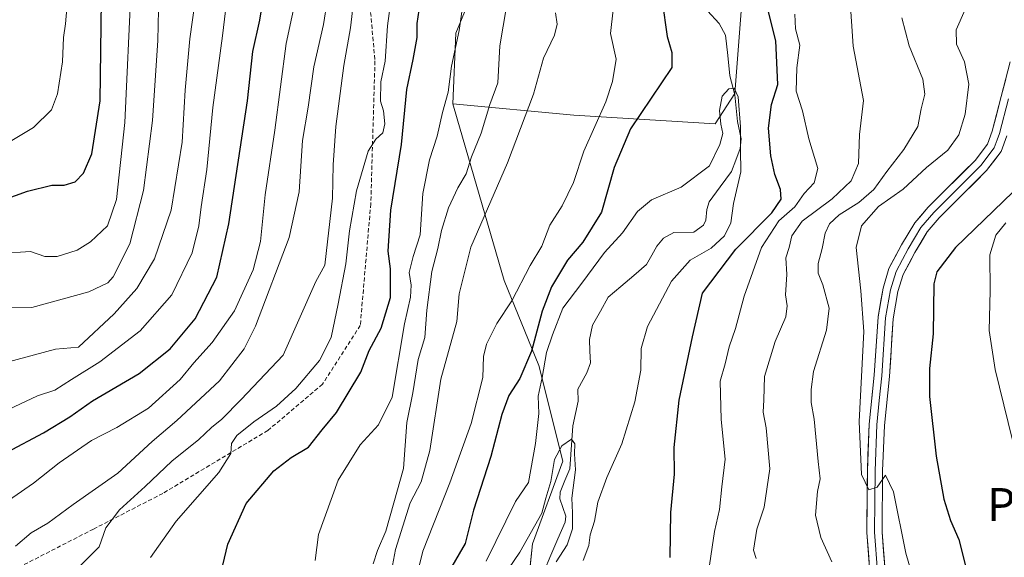
# Model space of a CAD drawing. Units: metres. Extents: x 624712 to 628172, y 4717987 to 4720363.
# Drawn here: x 625859 to 626098, y 4719029 to 4719160 of the extents above; entities that cross this region are included whole.
import ezdxf
from ezdxf.enums import TextEntityAlignment as Align

# ---------------------------------------------------------------- set-up
doc = ezdxf.new("R2010")
doc.units = ezdxf.units.M
doc.header["$MEASUREMENT"] = 0
doc.linetypes.add('TRAZOSX2', pattern=[1.5, 1, -0.5])
for name, color, linetype, lineweight in [('Arbolado forestal CxS', 92, 'Continuous', 0), ('Corriente natural lineal', 142, 'Continuous', 13), ('Curva de nivel maestra', 36, 'Continuous', 30), ('Curva de nivel normal', 36, 'Continuous', 0), ('Layer 0', 7, 'Continuous', 0), ('Senda', 19, 'TRAZOSX2', 0), ('Texto cartográfico', 19, 'Continuous', 0)]:
    doc.layers.add(name, color=color, linetype=linetype, lineweight=lineweight)
doc.styles.add('Arial', font='txt', dxfattribs={"height": 0.2})

# ---------------------------------------------------------------- blocks, each defined once
blk = doc.blocks.new('*U151')
at = {"layer": 'Arbolado forestal CxS', "color": 92, "linetype": 'Continuous', "lineweight": 0}
blk.add_polyline3d([(625971.9447, 4719173.8953, 641.815), (625964.8155, 4719156.5425, 643.8155), (625964.0431, 4719139.3757, 642.7622), (625965.1083, 4719135.7055, 641.6611), (625976.5335, 4719096.3331, 630.0898), (625985.0021, 4719075.6823, 619.1053), (625990.8237, 4719052.3825, 615.1735), (625983.4135, 4719032.2607, 613.9231), (625981.2961, 4719011.6099, 614.223), (625983.9415, 4718963.9525, 612.4851), (625989.7641, 4718941.1835, 611.7508), (626001.9377, 4718922.6497, 611.4265), (626020.9923, 4718906.7639, 610.2807), (626034.2251, 4718898.2919, 609.1961), (626052.2209, 4718882.9361, 607.0266)], dxfattribs=at)
blk = doc.blocks.new('*U166')
at = {"layer": 'Curva de nivel normal', "color": 36, "linetype": 'Continuous', "lineweight": 0}
for points in [[(625949.12, 4719025.65, 635), (625950.14, 4719030.82, 635), (625953.68, 4719042.18, 635), (625956.35, 4719047.34, 635), (625958.45, 4719054.92, 635), (625961.14, 4719072.34, 635), (625965, 4719086.36, 635), (625965.64, 4719093.1, 635), (625968.44, 4719104.48, 635), (625977.34, 4719125.02, 635), (625983.68, 4719141.69, 635), (625986.15, 4719150.43, 635), (625988.79, 4719156.1, 635), (625989.44, 4719158.72, 635), (625989.04, 4719161.5, 635)], [(626060.7, 4719165.52, 635), (626061.51, 4719153.36, 635), (626063.98, 4719140.17, 635), (626063.04, 4719131.89, 635), (626062.8, 4719124.79, 635), (626060.97, 4719120.6, 635), (626056.37, 4719116.25, 635), (626049.05, 4719110.76, 635), (626046.58, 4719107.24, 635), (626045.9, 4719104.35, 635), (626045.1, 4719101.83, 635), (626045.32, 4719097.83, 635), (626044.98, 4719092.83, 635), (626045.43, 4719090.16, 635), (626045.06, 4719087.49, 635), (626042.46, 4719081.49, 635), (626039.9, 4719072.94, 635), (626039.73, 4719067.26, 635), (626039.55, 4719064.25, 635), (626040.29, 4719060.49, 635), (626041.17, 4719050.5, 635), (626039.81, 4719041.17, 635), (626038, 4719035.78, 635), (626037.23, 4719030.67, 635), (626037.84, 4719028.69, 635)]]:
    blk.add_polyline3d(points, dxfattribs=at)
blk = doc.blocks.new('*U167')
at = {"layer": 'Curva de nivel normal', "color": 36, "linetype": 'Continuous', "lineweight": 0}
for points in [[(626026.29, 4719025.45, 630), (626027.75, 4719035.19, 630), (626028.97, 4719040.59, 630), (626029.5, 4719046.1, 630), (626030.3, 4719052.83, 630), (626029.35, 4719062.51, 630), (626029.15, 4719071.79, 630), (626030.31, 4719076.06, 630), (626031.28, 4719080.16, 630), (626032.86, 4719084.68, 630), (626034.99, 4719092.52, 630), (626039.17, 4719104.37, 630), (626043.38, 4719110.89, 630), (626047.25, 4719114.27, 630), (626049.54, 4719117.49, 630), (626052.01, 4719120.14, 630), (626052.89, 4719123.58, 630), (626050.67, 4719130.82, 630), (626049.17, 4719137.61, 630), (626047.62, 4719142.4, 630), (626047.75, 4719148.1, 630), (626048.52, 4719153.65, 630), (626047.41, 4719157.58, 630), (626047.28, 4719161.21, 630)], [(626003.09, 4719162.25, 630), (626002.43, 4719156.44, 630), (626003.83, 4719150.2, 630), (626002.93, 4719144.82, 630), (626001.3, 4719139.82, 630), (625995.95, 4719127.82, 630), (625993.39, 4719120.16, 630), (625990.68, 4719114.49, 630), (625987.63, 4719109.83, 630), (625985.71, 4719104.7, 630), (625982.89, 4719099.98, 630), (625978.41, 4719091.36, 630), (625974.79, 4719085.83, 630), (625972.27, 4719080.83, 630), (625971.55, 4719077.83, 630), (625971.36, 4719072.75, 630), (625968.56, 4719061.52, 630), (625963.3, 4719047.09, 630), (625956.74, 4719030.45, 630), (625954.8, 4719022.55, 630)]]:
    blk.add_polyline3d(points, dxfattribs=at)
blk = doc.blocks.new('*U170')
at = {"layer": 'Curva de nivel normal', "color": 36, "linetype": 'Continuous', "lineweight": 0}
blk.add_polyline3d([(625855.98, 4719064.91, 680), (625863.01, 4719068.26, 680), (625867.25, 4719069.63, 680), (625871.28, 4719072.27, 680), (625878.14, 4719076.53, 680), (625888.02, 4719084.09, 680), (625895.69, 4719092.82, 680), (625900.61, 4719103.11, 680), (625902.29, 4719109.68, 680), (625902.85, 4719114.3, 680), (625904.23, 4719123.36, 680), (625905.68, 4719138.48, 680), (625908.04, 4719155.89, 680), (625909.81, 4719170.79, 680)], dxfattribs=at)
blk = doc.blocks.new('*U173')
at = {"layer": 'Curva de nivel normal', "color": 36, "linetype": 'Continuous', "lineweight": 0}
blk.add_polyline3d([(625857.64, 4719031.64, 665), (625861.43, 4719034.87, 665), (625865.52, 4719037.22, 665), (625871.7, 4719041.82, 665), (625882.57, 4719049.44, 665), (625890.87, 4719057.13, 665), (625896.88, 4719062.24, 665), (625907.31, 4719071.93, 665), (625913.26, 4719079.73, 665), (625916.08, 4719085.24, 665), (625924.26, 4719106.81, 665), (625926.65, 4719117.9, 665), (625927.46, 4719130.42, 665), (625928.83, 4719138.56, 665), (625930.28, 4719148.39, 665), (625932.61, 4719158.69, 665), (625933.51, 4719164.34, 665)], dxfattribs=at)
blk = doc.blocks.new('*U174')
at = {"layer": 'Curva de nivel normal', "color": 36, "linetype": 'Continuous', "lineweight": 0}
for points in [[(625944.66, 4719027.33, 640), (625945.74, 4719030.61, 640), (625947.8, 4719035.31, 640), (625949.68, 4719042.18, 640), (625952.1, 4719050.6, 640), (625952.84, 4719061.79, 640), (625954.35, 4719068.99, 640), (625955.59, 4719077.07, 640), (625957.22, 4719082.47, 640), (625957.74, 4719089.09, 640), (625958.96, 4719098.54, 640), (625960.44, 4719104.09, 640), (625961.31, 4719108.49, 640), (625963.01, 4719114.01, 640), (625965.3, 4719118.89, 640), (625967.28, 4719122.34, 640), (625968.62, 4719126.44, 640), (625970.92, 4719132.24, 640), (625973.03, 4719139.19, 640), (625974.99, 4719144.48, 640), (625975.49, 4719153.49, 640), (625979.46, 4719176.97, 640)], [(626073.34, 4719160.26, 640), (626075.11, 4719153.49, 640), (626078.41, 4719145.38, 640), (626078.92, 4719141.67, 640), (626078.03, 4719138.12, 640), (626077.24, 4719133.82, 640), (626073.82, 4719128.26, 640), (626069.63, 4719122.9, 640), (626066.51, 4719118.48, 640), (626062.87, 4719115.35, 640), (626058.03, 4719112.36, 640), (626055.7, 4719110.16, 640), (626054.63, 4719107.83, 640), (626053.92, 4719104.16, 640), (626052.92, 4719100.49, 640), (626052.95, 4719098.16, 640), (626054.08, 4719095.27, 640), (626055.6, 4719089.61, 640), (626054.95, 4719084.27, 640), (626051.82, 4719074.16, 640), (626051.27, 4719069.83, 640), (626051.26, 4719066.6, 640), (626051.98, 4719062.58, 640), (626052.96, 4719052.27, 640), (626053.42, 4719048.08, 640), (626052.8, 4719044.93, 640), (626052.34, 4719039.19, 640), (626053.58, 4719033.77, 640), (626056.26, 4719027.81, 640)]]:
    blk.add_polyline3d(points, dxfattribs=at)
blk = doc.blocks.new('*U176')
at = {"layer": 'Curva de nivel normal', "color": 36, "linetype": 'Continuous', "lineweight": 0}
blk.add_polyline3d([(625853.89, 4719102.94, 695), (625861.27, 4719103.36, 695), (625864.8, 4719102.18, 695), (625867.76, 4719102.19, 695), (625872.63, 4719103.74, 695), (625875.93, 4719105.75, 695), (625880.07, 4719109.65, 695), (625882.19, 4719116.09, 695), (625884.24, 4719134.8, 695), (625885.77, 4719168.15, 695)], dxfattribs=at)
blk = doc.blocks.new('*U182')
at = {"layer": 'Curva de nivel normal', "color": 36, "linetype": 'Continuous', "lineweight": 0}
blk.add_polyline3d([(625927.85, 4719174.5, 670), (625923.52, 4719154.07, 670), (625920.74, 4719132.9, 670), (625918.43, 4719117.17, 670), (625917.26, 4719105.79, 670), (625915.49, 4719098.9, 670), (625910.92, 4719088.94, 670), (625905.52, 4719081.27, 670), (625901.04, 4719076.27, 670), (625897.69, 4719072.22, 670), (625890.02, 4719065.24, 670), (625882.29, 4719060.57, 670), (625876.11, 4719057.35, 670), (625868.29, 4719051.97, 670), (625862.06, 4719046.97, 670), (625851.86, 4719039.98, 670)], dxfattribs=at)
blk = doc.blocks.new('*U185')
at = {"layer": 'Curva de nivel normal', "color": 36, "linetype": 'Continuous', "lineweight": 0}
blk.add_polyline3d([(625872.62, 4719026.16, 660), (625877.97, 4719031.47, 660), (625879.67, 4719036.11, 660), (625882.96, 4719040.5, 660), (625889.19, 4719046.22, 660), (625895.67, 4719052.39, 660), (625902.3, 4719057.66, 660), (625905.38, 4719060.56, 660), (625907.85, 4719062.59, 660), (625912.59, 4719067.39, 660), (625922.8, 4719078.16, 660), (625930.72, 4719096.13, 660), (625932.93, 4719100.08, 660), (625934.79, 4719116.41, 660), (625934.92, 4719124.48, 660), (625935.61, 4719133.85, 660), (625937.57, 4719148.7, 660), (625939.17, 4719157.87, 660), (625939.93, 4719164.11, 660)], dxfattribs=at)
blk = doc.blocks.new('*U186')
at = {"layer": 'Curva de nivel normal', "color": 36, "linetype": 'Continuous', "lineweight": 0}
blk.add_polyline3d([(625851.82, 4719127.46, 705), (625862.04, 4719133.6, 705), (625866.38, 4719137.89, 705), (625867.89, 4719141.78, 705), (625869.06, 4719149.53, 705), (625869.32, 4719155.46, 705), (625869.8, 4719158.85, 705), (625870.14, 4719162.58, 705)], dxfattribs=at)
blk = doc.blocks.new('*U187')
at = {"layer": 'Curva de nivel normal', "color": 36, "linetype": 'Continuous', "lineweight": 0}
blk.add_polyline3d([(625855.02, 4719076.31, 685), (625867.35, 4719079.6, 685), (625873.02, 4719080.13, 685), (625881.67, 4719088.26, 685), (625887.18, 4719094.36, 685), (625891.44, 4719101.61, 685), (625895.5, 4719113.48, 685), (625898.18, 4719130.02, 685), (625898.9, 4719142.7, 685), (625900.06, 4719155.15, 685), (625901.3, 4719163.82, 685)], dxfattribs=at)
blk = doc.blocks.new('*U188')
at = {"layer": 'Curva de nivel normal', "color": 36, "linetype": 'Continuous', "lineweight": 0}
blk.add_polyline3d([(625852.73, 4719089.86, 690), (625861.64, 4719089.74, 690), (625875.48, 4719093.54, 690), (625880.13, 4719095.78, 690), (625881.44, 4719097.21, 690), (625885.48, 4719105.3, 690), (625888.8, 4719118.28, 690), (625891.01, 4719135.31, 690), (625892.29, 4719154.79, 690), (625892.61, 4719169.77, 690)], dxfattribs=at)
blk = doc.blocks.new('*U191')
at = {"layer": 'Curva de nivel normal', "color": 36, "linetype": 'Continuous', "lineweight": 0}
blk.add_polyline3d([(625972.16, 4719028, 620), (625979.33, 4719042.51, 620), (625982.49, 4719047.13, 620), (625984.18, 4719056.69, 620), (625984.98, 4719063.95, 620), (625984.85, 4719068.16, 620), (625985.82, 4719072.74, 620), (625986.88, 4719078.8, 620), (625988.34, 4719083.07, 620), (625990.84, 4719089.63, 620), (625995.49, 4719095.7, 620), (626000.93, 4719103.17, 620), (626005.31, 4719107.95, 620), (626009, 4719113.12, 620), (626012.39, 4719115.95, 620), (626019.62, 4719119.02, 620), (626026.52, 4719124.21, 620), (626029, 4719129.48, 620), (626029.79, 4719132.15, 620), (626029.25, 4719134.4, 620), (626028.96, 4719137.73, 620), (626029.58, 4719141.24, 620), (626031.2, 4719142.96, 620), (626032.52, 4719143.18, 620), (626033.53, 4719141.02, 620), (626034.02, 4719133.76, 620), (626034.03, 4719128.21, 620), (626034.15, 4719122.82, 620), (626032.35, 4719115.08, 620), (626031.74, 4719110.34, 620), (626030.18, 4719107.19, 620), (626026.96, 4719104.19, 620), (626021.8, 4719101.25, 620), (626017.23, 4719096.17, 620), (626011.46, 4719085.12, 620), (626009.9, 4719079.77, 620), (626009.77, 4719074.53, 620), (626008.32, 4719066.78, 620), (626005.2, 4719056.58, 620), (626001.54, 4719048.41, 620), (625999.31, 4719042.39, 620), (625998.51, 4719037.76, 620), (625997.5, 4719034.4, 620), (625997.16, 4719031.84, 620), (625995.77, 4719028.14, 620)], dxfattribs=at)
blk = doc.blocks.new('*U199')
at = {"layer": 'Curva de nivel normal', "color": 36, "linetype": 'Continuous', "lineweight": 0}
for points in [[(626101.31, 4719053.17, 655), (626096.05, 4719074.67, 655), (626094.6, 4719084.19, 655), (626094.79, 4719093.83, 655), (626094.72, 4719102.6, 655), (626096.22, 4719107.38, 655), (626098.6, 4719110.4, 655)], [(625949.29, 4719166.78, 655), (625948.2, 4719158.35, 655), (625947.6, 4719149.74, 655), (625946.57, 4719144.72, 655), (625946.49, 4719139.97, 655), (625947.22, 4719137.65, 655), (625947.54, 4719134.48, 655), (625947.06, 4719132.3, 655), (625945.34, 4719130.77, 655), (625943.5, 4719127.8, 655), (625940.66, 4719118.14, 655), (625938.94, 4719108.43, 655), (625938.03, 4719100.42, 655), (625936.16, 4719090.67, 655), (625934.49, 4719082.49, 655), (625931.61, 4719076.83, 655), (625925.83, 4719070.06, 655), (625921.14, 4719065.74, 655), (625915.61, 4719061.95, 655), (625911.52, 4719058.58, 655), (625910.2, 4719056.62, 655), (625910.05, 4719054.21, 655), (625907.16, 4719049.63, 655), (625896.76, 4719037.78, 655), (625890.54, 4719028.92, 655)]]:
    blk.add_polyline3d(points, dxfattribs=at)
blk = doc.blocks.new('*U204')
at = {"layer": 'Curva de nivel normal', "color": 36, "linetype": 'Continuous', "lineweight": 0}
for points in [[(626080.82, 4719007.35, 645), (626074.31, 4719029.93, 645), (626071.32, 4719044.9, 645), (626069.32, 4719048.94, 645), (626067.32, 4719046.06, 645), (626065.32, 4719045.39, 645), (626063.49, 4719049.09, 645), (626062.92, 4719062.01, 645), (626064.09, 4719083.93, 645), (626063.3, 4719093.8, 645), (626062.19, 4719104.34, 645), (626063.46, 4719109.62, 645), (626067.67, 4719114.39, 645), (626073.65, 4719118.57, 645), (626079.32, 4719123.82, 645), (626084.48, 4719128.05, 645), (626087.19, 4719131.76, 645), (626088.75, 4719136.82, 645), (626089.58, 4719144.16, 645), (626088.58, 4719149.6, 645), (626086.65, 4719153.87, 645), (626086.52, 4719157.36, 645), (626088.7, 4719162.28, 645)], [(625966.47, 4719163.41, 645), (625965.62, 4719157.23, 645), (625963.76, 4719148.52, 645), (625962.9, 4719142.21, 645), (625961.51, 4719137.26, 645), (625960.28, 4719131.5, 645), (625958.36, 4719125.68, 645), (625956.8, 4719117.49, 645), (625956.14, 4719107.49, 645), (625954.42, 4719102.16, 645), (625953.46, 4719098.3, 645), (625953.96, 4719095.16, 645), (625953.77, 4719092.26, 645), (625952.3, 4719085.76, 645), (625949.34, 4719067.92, 645), (625945.94, 4719061.22, 645), (625941.51, 4719056.3, 645), (625936.19, 4719047.69, 645), (625931.36, 4719034.5, 645), (625930.57, 4719028.15, 645)]]:
    blk.add_polyline3d(points, dxfattribs=at)
blk = doc.blocks.new('*U205')
at = {"layer": 'Curva de nivel normal', "color": 36, "linetype": 'Continuous', "lineweight": 0}
blk.add_polyline3d([(625989.17, 4719027.83, 615), (625991.92, 4719031.98, 615), (625993.18, 4719035.89, 615), (625993.22, 4719039.77, 615), (625993, 4719043.35, 615), (625993.94, 4719050.23, 615), (625993.68, 4719054.12, 615), (625993.74, 4719056.6, 615), (625992.94, 4719057.73, 615), (625990.57, 4719056.07, 615), (625988.77, 4719052.77, 615), (625987.87, 4719047.38, 615), (625986.67, 4719043.34, 615), (625985.71, 4719039.68, 615), (625980.35, 4719030.17, 615), (625977.59, 4719026.17, 615)], dxfattribs=at)
blk = doc.blocks.new('*U206')
at = {"layer": 'Curva de nivel maestra', "color": 36, "linetype": 'Continuous', "lineweight": 30}
for points in [[(626016.97, 4719028.92, 625), (626017.1, 4719039.86, 625), (626018.03, 4719049.22, 625), (626017.94, 4719055.72, 625), (626019.15, 4719067.22, 625), (626022.38, 4719082.6, 625), (626024.85, 4719093.27, 625), (626032.91, 4719103.94, 625), (626041.7, 4719112.83, 625), (626043.98, 4719116.16, 625), (626043.82, 4719118.49, 625), (626042.44, 4719122.16, 625), (626041.45, 4719126.72, 625), (626040.9, 4719133.46, 625), (626041.62, 4719139.2, 625), (626043.18, 4719144.01, 625), (626042.62, 4719154.65, 625), (626040.52, 4719163.02, 625)], [(626015.03, 4719164.36, 625), (626016.22, 4719155.71, 625), (626017.36, 4719151.82, 625), (626017.38, 4719148.15, 625), (626007.26, 4719133.28, 625), (626003.3, 4719123.82, 625), (626000.21, 4719112.95, 625), (625995.72, 4719105.66, 625), (625991.98, 4719101.28, 625), (625988.04, 4719094.83, 625), (625985.76, 4719088.83, 625), (625983.18, 4719079.16, 625), (625980.39, 4719072.49, 625), (625977.68, 4719068.3, 625), (625975.97, 4719063.7, 625), (625973.33, 4719053.45, 625), (625969.06, 4719040.43, 625), (625967.04, 4719032.32, 625), (625963.29, 4719025.74, 625)]]:
    blk.add_polyline3d(points, dxfattribs=at)
blk = doc.blocks.new('*U208')
at = {"layer": 'Curva de nivel maestra', "color": 36, "linetype": 'Continuous', "lineweight": 30}
blk.add_polyline3d([(625850.82, 4719114.63, 700), (625860.59, 4719118.07, 700), (625866.53, 4719119.54, 700), (625869.46, 4719119.54, 700), (625872.17, 4719120.35, 700), (625874.23, 4719122.49, 700), (625876.2, 4719127.15, 700), (625878.22, 4719140.05, 700), (625878.55, 4719164.47, 700)], dxfattribs=at)
blk = doc.blocks.new('*U211')
at = {"layer": 'Curva de nivel maestra', "color": 36, "linetype": 'Continuous', "lineweight": 30}
blk.add_polyline3d([(625855.63, 4719054.58, 675), (625864.5, 4719059.23, 675), (625870.87, 4719063.18, 675), (625876.39, 4719067.03, 675), (625887.72, 4719073.7, 675), (625895.31, 4719079.67, 675), (625901.36, 4719087.04, 675), (625906.6, 4719097.16, 675), (625909.54, 4719110.13, 675), (625914.08, 4719140.05, 675), (625915.41, 4719152.09, 675), (625917.14, 4719159.69, 675), (625919.24, 4719172.78, 675)], dxfattribs=at)
blk = doc.blocks.new('*U215')
at = {"layer": 'Curva de nivel maestra', "color": 36, "linetype": 'Continuous', "lineweight": 30}
for points in [[(625907.18, 4719023.3, 650), (625909.28, 4719032.12, 650), (625913.78, 4719042.01, 650), (625920.48, 4719050.03, 650), (625924.73, 4719053.26, 650), (625928.97, 4719055.8, 650), (625932.27, 4719060.02, 650), (625935.79, 4719064.16, 650), (625941.68, 4719074.03, 650), (625943.71, 4719079.3, 650), (625946.61, 4719084.7, 650), (625948.92, 4719092.16, 650), (625948.89, 4719099.16, 650), (625948.34, 4719103.49, 650), (625948.99, 4719113.49, 650), (625951.57, 4719129.48, 650), (625952.91, 4719142.82, 650), (625954.45, 4719150.15, 650), (625955.39, 4719155.48, 650), (625955.42, 4719158.9, 650), (625956.33, 4719165.5, 650)], [(626100.31, 4719117.82, 650), (626086.36, 4719104.34, 650), (626081.79, 4719098.44, 650), (626081.09, 4719095.53, 650), (626080.95, 4719083.34, 650), (626080.03, 4719074.9, 650), (626080.06, 4719068.12, 650), (626081.63, 4719053.58, 650), (626083.56, 4719043.12, 650), (626085.19, 4719037.94, 650), (626087.2, 4719033.25, 650), (626088.92, 4719026.52, 650), (626090.74, 4719021.43, 650), (626092.68, 4719014, 650), (626093.83, 4719009.01, 650), (626095.32, 4719008.01, 650), (626097.31, 4719006, 650), (626099.87, 4719001.05, 650)]]:
    blk.add_polyline3d(points, dxfattribs=at)

msp = doc.modelspace()

# ---------------------------------------------------------------- linework, layer by layer
at = {"layer": 'Arbolado forestal CxS', "color": 92, "linetype": 'Continuous', "lineweight": 0}
for points in [[(625964.04, 4719139.38, 642.76), (625993.47, 4719136.58, 630.5), (626027.88, 4719134.46, 619.89), (626032.64, 4719141.87, 620.8), (626035.82, 4719183.17, 627.15), (626028.41, 4719201.71, 627.7), (626024.55, 4719246.56, 631.78), (626018.16, 4719269.23, 633.49), (626011.86, 4719288.73, 636.55), (625997.15, 4719313.06, 634.33), (625983.18, 4719334.23, 637.08), (625964.54, 4719362.26, 640.91), (625961.46, 4719380.58, 643.3), (625961.07, 4719393.9, 644.72), (625960.68, 4719407.22, 644.31), (625961.85, 4719432.65, 646.43), (625959.63, 4719443.38, 648.43), (625950.83, 4719461.54, 651.62), (625932.25, 4719461.23, 647.81), (625907.35, 4719468.9, 644.89), (625882.44, 4719489.98, 647.4), (625859.05, 4719510.26, 653.97)], [(625964.04, 4719139.38, 642.76), (625993.47, 4719136.58, 630.5), (626027.88, 4719134.46, 619.89), (626032.64, 4719141.87, 620.8), (626035.82, 4719183.17, 627.15), (626028.41, 4719201.71, 627.7), (626024.55, 4719246.56, 631.78), (626018.16, 4719269.23, 633.49), (626011.86, 4719288.73, 636.55), (625997.15, 4719313.06, 634.33), (625983.18, 4719334.23, 637.08), (625964.54, 4719362.26, 640.91), (625961.46, 4719380.58, 643.3), (625961.07, 4719393.9, 644.72), (625960.68, 4719407.22, 644.31), (625961.85, 4719432.65, 646.43), (625959.63, 4719443.38, 648.43), (625950.83, 4719461.54, 651.62), (625932.25, 4719461.23, 647.81), (625907.35, 4719468.9, 644.89), (625882.44, 4719489.98, 647.4), (625859.05, 4719510.26, 653.97)], [(626052.22, 4718882.94, 607.03), (626034.23, 4718898.29, 609.2), (626020.99, 4718906.76, 610.28), (626001.94, 4718922.65, 611.43), (625989.76, 4718941.18, 611.75), (625983.94, 4718963.95, 612.49), (625981.3, 4719011.61, 614.22), (625983.41, 4719032.26, 613.92), (625990.82, 4719052.38, 615.17), (625985, 4719075.68, 619.11), (625976.53, 4719096.33, 630.09), (625965.11, 4719135.71, 641.66), (625964.04, 4719139.38, 642.76), (625993.47, 4719136.58, 630.5), (626027.88, 4719134.46, 619.89), (626032.64, 4719141.87, 620.8), (626035.82, 4719183.17, 627.15)], [(626035.82, 4719183.17, 627.15), (626032.64, 4719141.87, 620.8), (626027.88, 4719134.46, 619.89), (626027.88, 4719134.46, 619.89), (625993.47, 4719136.58, 630.5), (625964.04, 4719139.38, 642.76), (625964.82, 4719156.54, 643.82), (625971.94, 4719173.9, 641.82)], [(625971.94, 4719173.9, 641.82), (625964.82, 4719156.54, 643.82), (625964.04, 4719139.38, 642.76)], [(625971.94, 4719173.9, 641.82), (625964.82, 4719156.54, 643.82), (625964.04, 4719139.38, 642.76)], [(625964.04, 4719139.38, 642.76), (625965.11, 4719135.71, 641.66), (625976.53, 4719096.33, 630.09), (625985, 4719075.68, 619.11), (625990.82, 4719052.38, 615.17), (625983.41, 4719032.26, 613.92), (625981.3, 4719011.61, 614.22), (625983.94, 4718963.95, 612.49), (625989.76, 4718941.18, 611.75), (626001.94, 4718922.65, 611.43), (626020.99, 4718906.76, 610.28), (626034.23, 4718898.29, 609.2), (626052.22, 4718882.94, 607.03)], [(625964.04, 4719139.38, 642.76), (625965.11, 4719135.71, 641.66), (625976.53, 4719096.33, 630.09), (625985, 4719075.68, 619.11), (625990.82, 4719052.38, 615.17), (625983.41, 4719032.26, 613.92), (625981.3, 4719011.61, 614.22), (625983.94, 4718963.95, 612.49), (625989.76, 4718941.18, 611.75), (626001.94, 4718922.65, 611.43), (626020.99, 4718906.76, 610.28), (626034.23, 4718898.29, 609.2), (626052.22, 4718882.94, 607.03)]]:
    msp.add_polyline3d(points, dxfattribs=at)
at = {"layer": 'Corriente natural lineal', "color": 142, "linetype": 'Continuous', "lineweight": 13}
msp.add_polyline3d([(626026.02, 4719162.01, 620.9), (626028.83, 4719158.93, 621.01), (626030.44, 4719156.1, 620.92), (626030.96, 4719151.14, 620.6), (626031.48, 4719146.18, 620.11), (626032.69, 4719141.5, 620.08), (626033.01, 4719138.28, 620.13), (626033.33, 4719135.07, 620.17), (626034.19, 4719130.83, 620.51), (626033.97, 4719128.44, 620.55), (626032.91, 4719125.64, 620.09), (626031.85, 4719122.84, 619.81), (626029.14, 4719119.15, 619.73), (626026.43, 4719115.46, 619.2), (626025.85, 4719113.66, 618.99), (626025.65, 4719111.04, 618.83), (626025.04, 4719109.8, 618.75), (626022.73, 4719108.07, 618.66), (626017.83, 4719108.04, 618.04), (626015.3, 4719106.66, 617.51), (626013.73, 4719104.73, 617.14), (626012.46, 4719102.47, 617.01), (626011.18, 4719100.21, 617.06), (626008.07, 4719097.55, 616.83), (626004.95, 4719094.9, 616.67), (626001.84, 4719092.25, 616.46), (625999.96, 4719088.87, 616.59), (625998.08, 4719085.49, 616.34), (625997.29, 4719082, 616.21), (625997.42, 4719079.15, 616.26), (625997.54, 4719076.3, 616.46), (625996.66, 4719073.85, 616.36), (625994.5, 4719069.89, 616.12), (625994.53, 4719066.95, 616.17), (625993.9, 4719063.94, 616.15), (625993.27, 4719060.92, 615.72), (625993.02, 4719057.45, 615.37), (625992.77, 4719053.97, 615.16), (625992.52, 4719050.5, 615.14), (625991.33, 4719047.64, 614.65), (625990.15, 4719044.78, 614.76), (625990.12, 4719043.19, 614.66), (625991.56, 4719038.94, 614.53), (625991.37, 4719037.51, 614.51), (625989.65, 4719033.48, 614.32), (625987.94, 4719029.44, 614.42), (625986.23, 4719025.41, 614.19)], dxfattribs=at)
at = {"layer": 'Layer 0', "linetype": 'Continuous', "lineweight": 0}
for points in [[(626103.21, 4718901.53), (626093.26, 4718918.64), (626080.16, 4718936.78), (626077.56, 4718944.89), (626075.72, 4718953.09), (626065.55, 4719025.27), (626064.79, 4719034.96), (626064.93, 4719050.06), (626065.35, 4719061.32), (626066.57, 4719073.25), (626067.53, 4719087.46), (626068.74, 4719094.48), (626070.18, 4719099.26), (626073.27, 4719104.98), (626076.45, 4719110.34), (626079.69, 4719114.15), (626091.13, 4719125.53), (626094.15, 4719129.53), (626095.29, 4719132.67), (626099.71, 4719149.57)], [(626099.28, 4719140.57), (626097.07, 4719132.12), (626096.5, 4719130.55), (626095.81, 4719128.64), (626092.54, 4719124.31), (626081.06, 4719112.89), (626077.97, 4719109.26), (626074.89, 4719104.07), (626073.45, 4719101.41), (626071.91, 4719098.55), (626071.19, 4719096.16), (626070.56, 4719094.05), (626069.38, 4719087.24), (626068.43, 4719073.1), (626067.82, 4719067.16), (626067.21, 4719061.19), (626066.79, 4719050.02), (626066.65, 4719035.03), (626067.4, 4719025.48), (626077.55, 4718953.43), (626079.36, 4718945.38), (626081.84, 4718937.63), (626094.82, 4718919.66), (626099.69, 4718911.3)], [(626098.84, 4719131.56), (626097.46, 4719127.74), (626093.94, 4719123.08), (626082.42, 4719111.62), (626079.49, 4719108.17), (626076.51, 4719103.15), (626073.63, 4719097.83), (626072.37, 4719093.62), (626071.23, 4719087.02), (626070.28, 4719072.94), (626069.06, 4719061.06), (626068.65, 4719049.97), (626068.51, 4719035.09), (626069.25, 4719025.68), (626079.38, 4718953.76), (626081.15, 4718945.87), (626083.52, 4718938.48), (626096.38, 4718920.67), (626106.11, 4718903.95)]]:
    msp.add_lwpolyline(points, dxfattribs=at)
for points in [[(626065.55, 4719025.27, 642.93), (626065.17, 4719030.12, 643.34), (626064.79, 4719034.96, 643.82), (626064.83, 4719038.74, 644.19), (626064.86, 4719042.51, 644.45), (626064.9, 4719046.29, 644.69), (626064.93, 4719050.06, 644.91), (626065.07, 4719053.81, 645.15), (626065.21, 4719057.57, 645.38), (626065.35, 4719061.32, 645.42), (626065.76, 4719065.3, 645.61), (626066.16, 4719069.27, 645.89), (626066.57, 4719073.25, 646.01), (626066.89, 4719077.99, 645.93), (626067.21, 4719082.72, 645.95), (626067.53, 4719087.46, 645.8), (626068.14, 4719090.97, 646.14), (626068.74, 4719094.48, 646.47), (626070.18, 4719099.26, 646.66), (626071.73, 4719102.12, 646.86), (626073.27, 4719104.98, 646.88), (626074.86, 4719107.66, 646.91), (626076.45, 4719110.34, 646.94), (626078.07, 4719112.25, 646.99), (626079.69, 4719114.15, 646.97), (626082.55, 4719117, 646.9), (626085.41, 4719119.84, 646.94), (626088.27, 4719122.69, 647), (626091.13, 4719125.53, 647.14), (626092.64, 4719127.53, 647.27), (626094.15, 4719129.53, 647.33), (626095.29, 4719132.67, 647.4), (626096.4, 4719136.9, 647.75), (626097.5, 4719141.12, 647.91), (626098.61, 4719145.35, 648.07)], [(626098.84, 4719131.56, 647.54), (626097.46, 4719127.74, 647.5), (626095.7, 4719125.41, 647.44), (626093.94, 4719123.08, 647.34), (626091.06, 4719120.22, 647.19), (626088.18, 4719117.35, 647.14), (626085.3, 4719114.49, 647.03), (626082.42, 4719111.62, 646.98), (626079.49, 4719108.17, 646.83), (626078, 4719105.66, 646.9), (626076.51, 4719103.15, 646.7), (626075.07, 4719100.49, 646.79), (626073.63, 4719097.83, 646.76), (626072.37, 4719093.62, 646.54), (626071.8, 4719090.32, 646.36), (626071.23, 4719087.02, 646.16), (626070.91, 4719082.33, 646.04), (626070.6, 4719077.63, 645.92), (626070.28, 4719072.94, 645.85), (626069.87, 4719068.98, 645.81), (626069.47, 4719065.02, 645.71), (626069.06, 4719061.06, 645.57), (626068.92, 4719057.36, 645.44), (626068.79, 4719053.67, 645.34), (626068.65, 4719049.97, 645.18), (626068.6, 4719045.01, 644.87), (626068.56, 4719040.05, 644.5), (626068.51, 4719035.09, 644.12), (626068.88, 4719030.39, 643.68), (626069.25, 4719025.68, 643.23)]]:
    msp.add_polyline3d(points, dxfattribs=at)
at = {"layer": 'Senda', "color": 19, "linetype": 'TRAZOSX2', "lineweight": 0}
msp.add_lwpolyline([(625836.79, 4719420.11), (625843.94, 4719412.44), (625852.12, 4719397.11), (625860.29, 4719378.71), (625875.62, 4719346.01), (625885.33, 4719329.15), (625894.02, 4719299), (625900.66, 4719281.62), (625921.1, 4719250.96), (625925.19, 4719244.32), (625926.21, 4719234.1), (625936.94, 4719211.1), (625942.06, 4719184.02), (625945.12, 4719149.78), (625944.1, 4719115.03), (625941.54, 4719085.39), (625932.35, 4719071.09), (625919.06, 4719059.84), (625893.51, 4719044.51), (625876.65, 4719035.83), (625855.69, 4719025.09), (625831.28, 4719022.75)], dxfattribs=at)

# ---------------------------------------------------------------- block references
at = {"layer": 'Arbolado forestal CxS', "color": 92, "linetype": 'Continuous', "lineweight": 0}
msp.add_blockref('*U151', (0, 0), dxfattribs=at)
at = {"layer": 'Curva de nivel maestra', "color": 36, "linetype": 'Continuous', "lineweight": 30}
for name in ['*U208', '*U211', '*U215', '*U206']:
    msp.add_blockref(name, (0, 0), dxfattribs=at)
at = {"layer": 'Curva de nivel normal', "color": 36, "linetype": 'Continuous', "lineweight": 0}
for name in ['*U186', '*U176', '*U188', '*U187', '*U170', '*U182', '*U173', '*U199', '*U185', '*U204', '*U174', '*U166', '*U167', '*U191', '*U205']:
    msp.add_blockref(name, (0, 0), dxfattribs=at)

# ---------------------------------------------------------------- texts
at = {"layer": 'Texto cartográfico', "color": 19, "linetype": 'Continuous', "lineweight": 0, "style": 'Arial'}
msp.add_text('Peñamala', height=8, dxfattribs=at).set_placement((626119.66, 4719041.8), align=Align.MIDDLE_CENTER)

doc.saveas('drawing.dxf')
